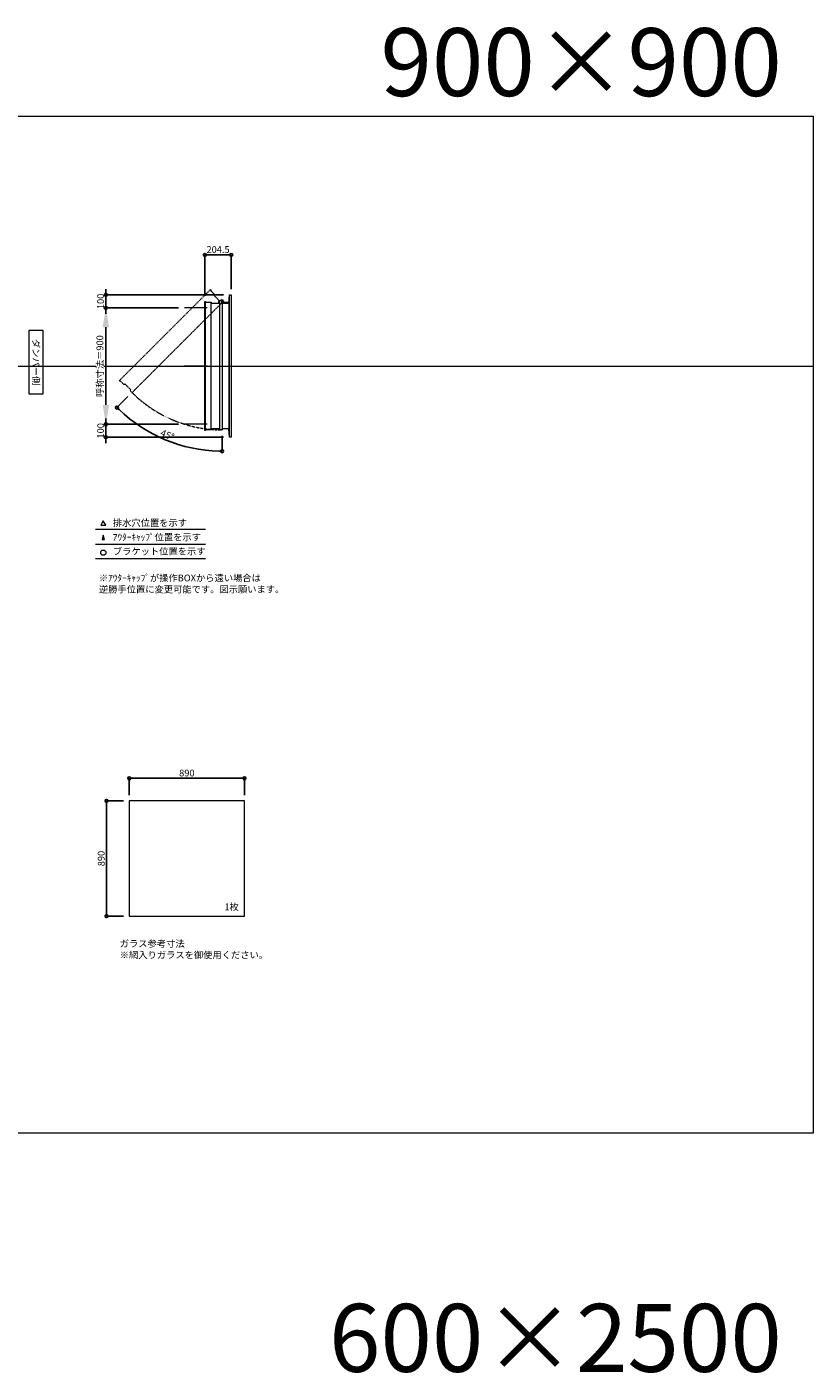
# Model space of a CAD drawing. Units: millimetres. Extents: x -12289 to 82370, y -2748 to 52132.
# Drawn here: x 22260 to 28335, y 41728 to 52132 of the extents above; entities that cross this region are included whole.
import ezdxf

# ---------------------------------------------------------------- set-up
doc = ezdxf.new("R2010")
doc.units = ezdxf.units.MM
doc.header["$LTSCALE"] = 0.3
doc.header["$PDMODE"] = 33
doc.header["$PDSIZE"] = 5
doc.linetypes.add('CENTER2', pattern=[28.575, 19.05, -3.175, 3.175, -3.175])
doc.linetypes.add('HIDDEN', pattern=[9.525, 6.35, -3.175])
doc.layers.get('0').update_dxf_attribs({"lineweight": 9})
doc.layers.get('Defpoints').update_dxf_attribs({"lineweight": 9})
doc.layers.add('VP', color=7, linetype='Continuous', lineweight=9, plot=False)
for name, color, linetype, lineweight in [('ガラス02', 141, 'Continuous', 9), ('テキスト', 50, 'Continuous', 9), ('中心線', 210, 'CENTER2', 9), ('型材02', 71, 'Continuous', 9), ('寸法', 10, 'Continuous', 9)]:
    doc.layers.add(name, color=color, linetype=linetype, lineweight=lineweight)
doc.styles.add('TGK-text', font='txt', dxfattribs={"height": 3.5})
doc.dimstyles.new('T-dim', dxfattribs={"dimtxt": 3.5, "dimasz": 1.5, "dimexe": 0, "dimexo": 3, "dimgap": 1, "dimtad": 1, "dimdec": 1, "dimdsep": 46, "dimtxsty": 'TGK-text', "dimblk": 'DOTBLANK', "dimcen": 0, "dimclrt": 2, "dimazin": 2, "dimtfac": 1, "dimtdec": 1, "dimtix": 1, "dimtmove": 2, "dimatfit": 3, "dimldrblk": 'OPEN30', "dimfxl": 1, "dimtolj": 1, "dimtzin": 0, "dimarcsym": 0})
doc.dimstyles.new('T-dimN', dxfattribs={"dimtxt": 3.5, "dimasz": 10, "dimexe": 0, "dimexo": 3, "dimgap": 1, "dimtad": 1, "dimdec": 1, "dimdsep": 46, "dimtxsty": 'TGK-text', "dimcen": 0, "dimclrt": 2, "dimazin": 2, "dimtfac": 1, "dimtdec": 1, "dimtix": 1, "dimtmove": 2, "dimatfit": 3, "dimldrblk": 'OPEN30', "dimfxl": 1, "dimtfill": 1, "dimtolj": 1, "dimtzin": 0, "dimarcsym": 0})

# ---------------------------------------------------------------- blocks, each defined once
blk = doc.blocks.new('*D543')
at = {"layer": 'Defpoints', "color": 0, "transparency": 16777216}
for p in [(22870, 49961), (23476, 49961), (23476, 49061)]:
    blk.add_point(p, dxfattribs=at)
at = {"layer": '寸法', "color": 0, "lineweight": -2, "transparency": 16777216}
for p, q in [((23431, 49961), (22870, 49961)), ((22870, 49211), (22870, 49811)), ((23431, 49061), (22870, 49061))]:
    blk.add_line(p, q, dxfattribs=at)
at = {"layer": '寸法', "color": 0, "transparency": 16777216}
for points in [[(22845, 49811), (22895, 49811), (22870, 49961)], [(22845, 49211), (22895, 49211), (22870, 49061)]]:
    blk.add_solid(points, dxfattribs=at)
at = {"layer": '寸法', "color": 2, "transparency": 16777216, "insert": (22824, 49511), "char_height": 52.5, "attachment_point": 5, "rotation": 90, "style": 'TGK-text', "bg_fill": 3, "box_fill_scale": 1.1, "bg_fill_color": 256, "bg_fill_true_color": 13158600, "bg_fill_transparency": 0}
blk.add_mtext('\\A1;呼称寸法＝900', dxfattribs=at)
blk = doc.blocks.new('_Open30')
at = {"color": 0, "linetype": 'ByBlock', "lineweight": -2}
for p, q in [((-1, 0.3), (0, 0)), ((0, 0), (-1, -0.3)), ((0, 0), (-1, 0))]:
    blk.add_line(p, q, dxfattribs=at)
blk = doc.blocks.new('_DotBlank')
at = {"color": 0, "linetype": 'ByBlock', "lineweight": -2}
blk.add_line((-0.5, 0), (-1, 0), dxfattribs=at)
blk.add_circle((0, 0), 0.5, dxfattribs=at)
blk = doc.blocks.new('*D544')
at = {"layer": 'Defpoints', "color": 0, "transparency": 16777216}
for p in [(22870, 50061), (23824, 50061), (23476, 49961)]:
    blk.add_point(p, dxfattribs=at)
at = {"layer": '寸法', "color": 0, "lineweight": -2, "transparency": 16777216}
for p, q in [((22870, 50084), (22870, 50106)), ((23779, 50061), (22870, 50061)), ((22870, 49961), (22870, 50061)), ((23431, 49961), (22870, 49961)), ((22870, 49939), (22870, 49916))]:
    blk.add_line(p, q, dxfattribs=at)
at = {"layer": '寸法', "color": 0, "lineweight": -2, "transparency": 16777216, "xscale": 22.5, "yscale": 22.5, "zscale": 22.5}
for p, rotation in [((22870, 50061), 270), ((22870, 49961), 90)]:
    blk.add_blockref('_DotBlank', p, dxfattribs=dict(at, rotation=rotation))
at = {"layer": '寸法', "color": 2, "transparency": 16777216, "insert": (22829, 50011), "char_height": 52.5, "attachment_point": 5, "rotation": 90, "style": 'TGK-text'}
blk.add_mtext('\\A1;100', dxfattribs=at)
blk = doc.blocks.new('*D545')
at = {"layer": 'Defpoints', "color": 0, "transparency": 16777216}
for p in [(23476, 49061), (22870, 48961), (23824, 48961)]:
    blk.add_point(p, dxfattribs=at)
at = {"layer": '寸法', "color": 0, "lineweight": -2, "transparency": 16777216}
for p, q in [((22870, 49084), (22870, 49106)), ((23431, 49061), (22870, 49061)), ((22870, 49061), (22870, 48961)), ((23779, 48961), (22870, 48961)), ((22870, 48939), (22870, 48916))]:
    blk.add_line(p, q, dxfattribs=at)
at = {"layer": '寸法', "color": 0, "lineweight": -2, "transparency": 16777216, "xscale": 22.5, "yscale": 22.5, "zscale": 22.5}
for p, rotation in [((22870, 49061), 270), ((22870, 48961), 90)]:
    blk.add_blockref('_DotBlank', p, dxfattribs=dict(at, rotation=rotation))
at = {"layer": '寸法', "color": 2, "transparency": 16777216, "insert": (22829, 49011), "char_height": 52.5, "attachment_point": 5, "rotation": 90, "style": 'TGK-text'}
blk.add_mtext('\\A1;100', dxfattribs=at)
blk = doc.blocks.new('*D546')
at = {"layer": 'Defpoints', "color": 0, "transparency": 16777216}
for p in [(23839, 50370), (23839, 50061), (23635, 50010)]:
    blk.add_point(p, dxfattribs=at)
at = {"layer": '寸法', "color": 0, "lineweight": -2, "transparency": 16777216}
for p, q in [((23635, 50055), (23635, 50370)), ((23657, 50370), (23817, 50370)), ((23839, 50106), (23839, 50370))]:
    blk.add_line(p, q, dxfattribs=at)
at = {"layer": '寸法', "color": 0, "lineweight": -2, "transparency": 16777216, "xscale": 22.5, "yscale": 22.5, "zscale": 22.5, "rotation": 180}
blk.add_blockref('_DotBlank', (23635, 50370), dxfattribs=at)
at = {"layer": '寸法', "color": 0, "lineweight": -2, "transparency": 16777216, "xscale": 22.5, "yscale": 22.5, "zscale": 22.5}
blk.add_blockref('_DotBlank', (23839, 50370), dxfattribs=at)
at = {"layer": '寸法', "color": 2, "transparency": 16777216, "insert": (23737, 50412), "char_height": 52.5, "attachment_point": 5, "style": 'TGK-text'}
blk.add_mtext('\\A1;204.5', dxfattribs=at)
blk = doc.blocks.new('*D572')
at = {"layer": 'Defpoints', "color": 0, "transparency": 16777216}
for p in [(23769, 50019), (23780, 50014), (23072, 49306), (23194, 49007), (23769, 49018)]:
    blk.add_point(p, dxfattribs=at)
at = {"layer": '寸法', "color": 0, "lineweight": -2, "transparency": 16777216}
for p, q in [((23040, 49275), (22956, 49190)), ((23769, 48973), (23769, 48853))]:
    blk.add_line(p, q, dxfattribs=at)
blk.add_arc((23769, 50004), 1150, 226.1208, 268.8792, dxfattribs=at)
at = {"layer": '寸法', "color": 0, "lineweight": -2, "transparency": 16777216, "xscale": 22.5, "yscale": 22.5, "zscale": 22.5}
for p, rotation in [((22956, 49190), 135.5604125076827), ((23769, 48853), 359.4395874923129)]:
    blk.add_blockref('_DotBlank', p, dxfattribs=dict(at, rotation=rotation))
at = {"layer": '寸法', "color": 2, "transparency": 16777216, "insert": (23345, 48979), "char_height": 52.5, "attachment_point": 5, "rotation": 337.5, "style": 'TGK-text'}
blk.add_mtext('\\A1;45°', dxfattribs=at)
blk = doc.blocks.new('*D794')
at = {"layer": 'Defpoints', "color": 0, "transparency": 16777216}
for p in [(23941, 46325), (23051, 46150), (23941, 46150)]:
    blk.add_point(p, dxfattribs=at)
at = {"layer": '寸法', "color": 0, "lineweight": -2, "transparency": 16777216}
for p, q in [((23051, 46195), (23051, 46325)), ((23074, 46325), (23919, 46325)), ((23941, 46195), (23941, 46325))]:
    blk.add_line(p, q, dxfattribs=at)
at = {"layer": '寸法', "color": 0, "lineweight": -2, "transparency": 16777216, "xscale": 22.5, "yscale": 22.5, "zscale": 22.5, "rotation": 180}
blk.add_blockref('_DotBlank', (23051, 46325), dxfattribs=at)
at = {"layer": '寸法', "color": 0, "lineweight": -2, "transparency": 16777216, "xscale": 22.5, "yscale": 22.5, "zscale": 22.5}
blk.add_blockref('_DotBlank', (23941, 46325), dxfattribs=at)
at = {"layer": '寸法', "color": 2, "transparency": 16777216, "insert": (23496, 46366), "char_height": 52.5, "attachment_point": 5, "style": 'TGK-text'}
blk.add_mtext('\\A1;890', dxfattribs=at)
blk = doc.blocks.new('*D795')
at = {"layer": 'Defpoints', "color": 0, "transparency": 16777216}
for p in [(23051, 46150), (22875, 45260), (23051, 45260)]:
    blk.add_point(p, dxfattribs=at)
at = {"layer": '寸法', "color": 0, "lineweight": -2, "transparency": 16777216}
for p, q in [((23006, 46150), (22875, 46150)), ((22875, 46127), (22875, 45282)), ((23006, 45260), (22875, 45260))]:
    blk.add_line(p, q, dxfattribs=at)
at = {"layer": '寸法', "color": 0, "lineweight": -2, "transparency": 16777216, "xscale": 22.5, "yscale": 22.5, "zscale": 22.5}
for p, rotation in [((22875, 46150), 90), ((22875, 45260), 270)]:
    blk.add_blockref('_DotBlank', p, dxfattribs=dict(at, rotation=rotation))
at = {"layer": '寸法', "color": 2, "transparency": 16777216, "insert": (22834, 45705), "char_height": 52.5, "attachment_point": 5, "rotation": 90, "style": 'TGK-text'}
blk.add_mtext('\\A1;890', dxfattribs=at)
blk = doc.blocks.new('*U354')
at = {"layer": '中心線', "color": 0, "linetype": 'CENTER2', "transparency": 16777216}
blk.add_line((90, 0), (-90, 0), dxfattribs=at)

msp = doc.modelspace()

# ---------------------------------------------------------------- linework, layer by layer
at = {"layer": 'VP'}
msp.add_line((16409.66, 49511.48), (28334.66, 49511.48), dxfattribs=at)
msp.add_lwpolyline([(16409.66, 51441.48), (28334.66, 51441.48), (28334.66, 43581.48), (16409.66, 43581.48)], close=True, dxfattribs=at)
at = {"layer": 'ガラス02'}
msp.add_lwpolyline([(23051.1, 45259.98), (23941.1, 45259.98), (23941.1, 46149.98), (23051.1, 46149.98)], close=True, dxfattribs=at)
at = {"layer": 'テキスト'}
for p, q in [((22789.78, 48251.11), (23640.17, 48251.11)), ((22789.78, 48135.08), (23640.17, 48135.08)), ((22789.78, 48024.04), (23640.17, 48024.04))]:
    msp.add_line(p, q, dxfattribs=at)
for points in [[(22870.07, 48281.29), (22850.25, 48315.62), (22830.42, 48281.29)], [(22859.19, 48170.25), (22850.25, 48204.59), (22841.3, 48170.25)]]:
    msp.add_lwpolyline(points, close=True, dxfattribs=at)
msp.add_circle((22850.25, 48069.08), 20.04, dxfattribs=at)
at = {"layer": '型材02'}
for p, q in [((23824.34, 48961.48), (23824.34, 50061.48)), ((23639.84, 49017.68), (23639.84, 50005.28)), ((23684.84, 49026.18), (23684.84, 49996.78)), ((23749.34, 49996.78), (23749.34, 49026.18)), ((23769.94, 50009.98), (23769.58, 50009.73)), ((23770.19, 50009.62), (23769.94, 50009.98)), ((23770.6, 50009.51), (23771, 50009.7)), ((23771, 50009.7), (23771.18, 50009.3)), ((23771.57, 50009.12), (23771.99, 50009.23)), ((23771.99, 50009.23), (23772.11, 50008.81)), ((23772.46, 50008.56), (23772.89, 50008.6)), ((23772.84, 49997.78), (23772.84, 49999.09)), ((23818.84, 49997.78), (23772.84, 49997.78)), ((23772.89, 50008.6), (23772.93, 50008.17)), ((23773.67, 50007.83), (23773.24, 50007.86)), ((23773.67, 49999.73), (23773.24, 49999.69)), ((23773.63, 50007.39), (23773.67, 50007.83)), ((23773.63, 50000.16), (23773.67, 49999.73)), ((23774.3, 50006.93), (23773.88, 50007.04)), ((23774.3, 50000.63), (23773.88, 50000.51)), ((23774.19, 50006.51), (23774.3, 50006.93)), ((23774.19, 50001.05), (23774.3, 50000.63)), ((23774.76, 50005.93), (23774.37, 50006.12)), ((23774.76, 50001.62), (23774.37, 50001.44)), ((23774.58, 50005.54), (23774.76, 50005.93)), ((23774.58, 50002.02), (23774.76, 50001.62)), ((23775.05, 50004.87), (23774.69, 50005.12)), ((23775.05, 50002.68), (23774.69, 50002.43)), ((23774.8, 50004.51), (23775.05, 50004.87)), ((23774.8, 50003.04), (23775.05, 50002.68)), ((23774.84, 50004.08), (23775.14, 50003.78)), ((23775.14, 50003.78), (23774.84, 50003.47)), ((23787.54, 50001.78), (23780.84, 50001.78)), ((23787.84, 50001.48), (23787.54, 50001.78)), ((23787.84, 50001.48), (23788.14, 50001.78)), ((23805.54, 50001.78), (23788.14, 50001.78)), ((23805.84, 50001.48), (23805.54, 50001.78)), ((23805.84, 50001.48), (23806.14, 50001.78)), ((23816.84, 50001.78), (23806.14, 50001.78)), ((23818.84, 49999.78), (23816.84, 50001.78)), ((23818.84, 49997.78), (23818.84, 49999.78)), ((23819.34, 49997.78), (23819.34, 49025.18))]:
    msp.add_line(p, q, dxfattribs=at)
for points in [[(23769.34, 49997.78), (23819.34, 49997.78), (23824.34, 50061.48), (23839.34, 50061.48), (23839.34, 48961.48), (23824.34, 48961.48), (23819.34, 49025.18), (23769.34, 49025.18)], [(23741.34, 49996.78), (23746.34, 50019.28), (23749.34, 50019.28)]]:
    msp.add_lwpolyline(points, dxfattribs=at)
msp.add_lwpolyline([(23639.84, 49012.98), (23634.84, 49012.98), (23634.84, 50009.98), (23639.84, 50009.98), (23639.84, 50005.28), (23684.84, 50005.28), (23684.84, 49996.78), (23749.34, 49996.78), (23749.34, 50019.28), (23769.34, 50019.28), (23769.34, 49018.18), (23749.34, 49018.18), (23749.34, 49026.18), (23684.84, 49026.18), (23684.84, 49017.68), (23639.84, 49017.68)], close=True, dxfattribs=at)
msp.add_circle((23768.84, 50003.78), 6, dxfattribs=at)
for centre, radius, start, end in [((23768.84, 50003.78), 10, 0.000067, 87.134016), ((23768.84, 50003.78), 6, 82.941575, 85.219808), ((23768.84, 50003.78), 6, 72.941575, 77.058425), ((23768.84, 50003.78), 6, 62.941575, 67.058425), ((23768.84, 50003.78), 6, 52.941575, 57.058425), ((23773.34, 49999.09), 0.5, 133.812787, 180), ((23768.84, 50003.78), 6, 42.941575, 47.058425), ((23768.84, 50003.78), 6, 313.812787, 317.058425), ((23768.84, 50003.78), 6, 32.941575, 37.058425), ((23768.84, 50003.78), 6, 322.941575, 327.058425), ((23768.84, 50003.78), 6, 22.941575, 27.058425), ((23768.84, 50003.78), 6, 332.941575, 337.058425), ((23768.84, 50003.78), 6, 12.941575, 17.058425), ((23768.84, 50003.78), 6, 342.941575, 347.058425), ((23768.84, 50003.78), 6, 2.941575, 7.058425), ((23768.84, 50003.78), 6, 352.941575, 357.058425), ((23780.84, 50003.78), 2, 180.000067, 270)]:
    msp.add_arc(centre, radius, start, end, dxfattribs=at)

# ---------------------------------------------------------------- texts
at = {"layer": 'VP', "char_height": 525, "width": 4348.4098, "attachment_point": 1, "style": 'TGK-text'}
for s, insert in [('\\pxqr;900×900', (23744.77, 52123.1)), ('\\pxqr;600×2500', (23744.77, 42262.61))]:
    msp.add_mtext(s, dxfattribs=dict(at, insert=insert))
at = {"layer": 'テキスト', "insert": (22356.63, 49762.41), "char_height": 52.5, "width": 441.1301, "attachment_point": 1, "rotation": 270, "style": 'TGK-text', "bg_fill": 16, "box_fill_scale": 1.5, "bg_fill_color": 256, "bg_fill_transparency": 0}
msp.add_mtext('\\pxqc;ダンパー側', dxfattribs=at)
at = {"layer": 'テキスト', "char_height": 52.5, "attachment_point": 1, "style": 'TGK-text'}
for s, insert, width in [('排水穴位置を示す', (22924.16, 48326.43), 703.0779), ('ｱｳﾀｰｷｬｯﾌﾟ位置を示す', (22924.16, 48215.18), 909.4686), ('ブラケット位置を示す', (22924.16, 48105.67), 909.4686), ('1枚', (23786.01, 45357.89), 220.4192), ('ガラス参考寸法\\P※網入りガラスを御使用ください。', (22977.34, 45073.74), 1271.5764)]:
    msp.add_mtext(s, dxfattribs=dict(at, insert=insert, width=width))
at = {"layer": 'テキスト', "color": 1, "insert": (22816.38, 47899.62), "char_height": 52.5, "width": 1626.3731, "attachment_point": 1, "style": 'TGK-text'}
msp.add_mtext('※ｱｳﾀｰｷｬｯﾌﾟが操作BOXから遠い場合は\\P逆勝手位置に変更可能です。図示願います。', dxfattribs=at)

# ---------------------------------------------------------------- dimensions: what is measured, and where the dimension line sits
at = {"layer": '寸法'}
for base, p1, p2, angle, picture, middle in [((23839.34, 50370.28), (23634.84, 50009.98), (23839.34, 50061.48), 180, '*D546', (23737.09, 50411.53)), ((22875.46, 45259.98), (23051.1, 46149.98), (23051.1, 45259.98), 90, '*D795', (22834.21, 45704.98))]:
    dim = msp.add_linear_dim(base=base, p1=p1, p2=p2, angle=angle, dimstyle='T-dim', dxfattribs=at)
    dim.commit()
    dim.dimension.update_dxf_attribs({"geometry": picture, "text_midpoint": middle})
dim = msp.add_linear_dim(base=(23941.1, 46325.2), p1=(23051.1, 46149.98), p2=(23941.1, 46149.98), dimstyle='T-dim', dxfattribs=at)
dim.commit()
dim.dimension.update_dxf_attribs({"geometry": '*D794', "text_midpoint": (23496.1, 46366.45)})

# ---------------------------------------------------------------- next in the draw order: dimensions: what is measured, and where the dimension line sits
dim = msp.add_linear_dim(base=(22869.98, 49961.48), p1=(23476.38, 49061.48), p2=(23476.38, 49961.48), angle=90, text='呼称寸法＝<>', dimstyle='T-dimN', dxfattribs=at)
dim.commit()
dim.dimension.update_dxf_attribs({"geometry": '*D543', "text_midpoint": (22824.2, 49511.48)})

# ---------------------------------------------------------------- next in the draw order: linework, layer by layer
at = {"layer": '中心線'}
for p, q in [((23653.34, 49961.48), (23476.38, 49961.48)), ((23653.34, 49061.48), (23476.38, 49061.48))]:
    msp.add_line(p, q, dxfattribs=at)
at = {"layer": '型材02', "linetype": 'HIDDEN'}
msp.add_lwpolyline([(22977.03, 49394.39), (22973.49, 49397.93), (23678.48, 50102.91), (23682.01, 50099.38), (23678.69, 50096.05), (23710.51, 50064.23), (23704.5, 50058.22), (23750.11, 50012.62), (23766.02, 50028.53), (23780.16, 50014.38), (23072.27, 49306.5), (23058.13, 49320.64), (23063.79, 49326.3), (23018.18, 49371.91), (23012.17, 49365.9), (22980.35, 49397.72)], close=True, dxfattribs=at)
msp.add_arc((23768.84, 50003.78), 985.6, 224.970934, 270.029066, dxfattribs=at)

# ---------------------------------------------------------------- next in the draw order: block references
at = {"layer": '中心線', "linetype": 'CENTER2'}
msp.add_blockref('*U354', (23564.86, 49511.48), dxfattribs=at)

# ---------------------------------------------------------------- next in the draw order: dimensions: what is measured, and where the dimension line sits
at = {"layer": '寸法'}
for base, p1, p2, picture, middle in [((22869.98, 50061.48), (23476.38, 49961.48), (23824.34, 50061.48), '*D544', (22828.73, 50011.48)), ((22869.98, 48961.48), (23476.38, 49061.48), (23824.34, 48961.48), '*D545', (22828.73, 49011.48))]:
    dim = msp.add_linear_dim(base=base, p1=p1, p2=p2, angle=90, dimstyle='T-dim', dxfattribs=at)
    dim.commit()
    dim.dimension.update_dxf_attribs({"geometry": picture, "text_midpoint": middle})
dim = msp.add_angular_dim_2l(base=(23194.24, 49007.46), line1=((23769.34, 49018.18), (23769.34, 50019.28)), line2=((23072.27, 49306.5), (23780.16, 50014.38)), dimstyle='T-dim', dxfattribs=at)
dim.commit()
dim.dimension.update_dxf_attribs({"geometry": '*D572', "text_midpoint": (23344.97, 48979.03)})

doc.saveas('drawing.dxf')
